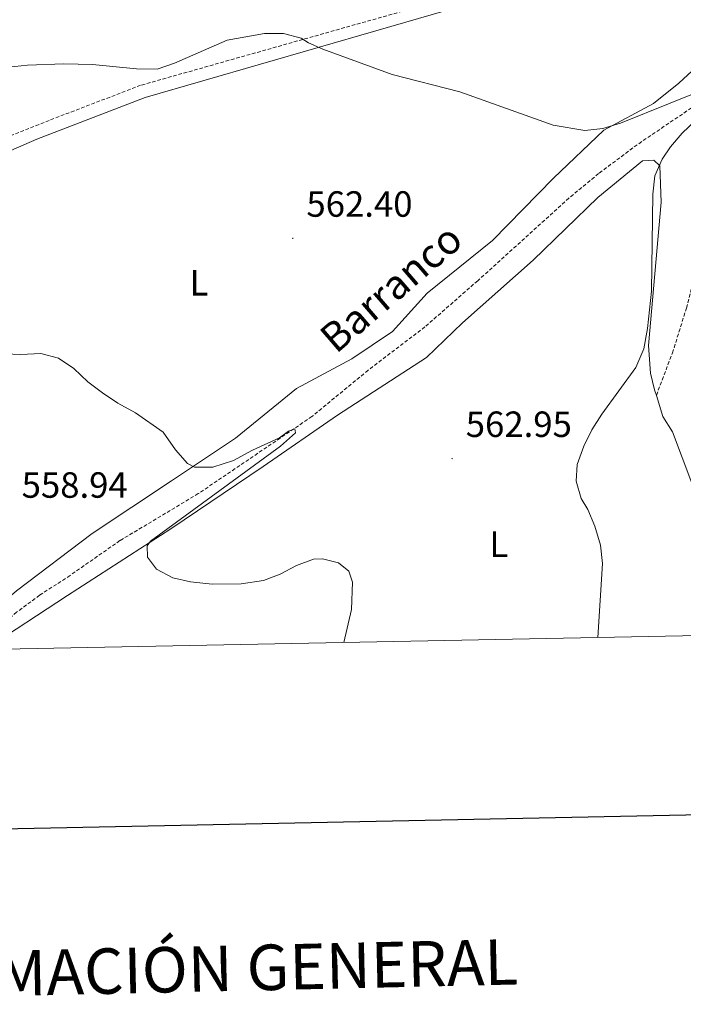
# Model space of a CAD drawing. Units: metres. Extents: x 634400 to 638913, y 4701575 to 4704632.
# Drawn here: x 637619 to 637801, y 4701933 to 4702204 of the extents above; entities that cross this region are included whole.
import ezdxf
from ezdxf.enums import TextEntityAlignment as Align

# ---------------------------------------------------------------- set-up
doc = ezdxf.new("R2010")
doc.units = ezdxf.units.M
doc.header["$MEASUREMENT"] = 0
doc.linetypes.add('TRAZOSX2', pattern=[1.5, 1, -0.5])
for name, color, linetype, lineweight in [('Carátula', 7, 'Continuous', 5), ('Level 11', 142, 'TRAZOSX2', 13), ('Level 21', 19, 'Continuous', 0), ('Level 36', 19, 'Continuous', 40), ('Level 37', 92, 'Continuous', 0), ('Level 41', 39, 'Continuous', 0), ('Level 43', 5, 'Continuous', 0), ('Level 5', 36, 'Continuous', 0), ('Level 61', 19, 'Continuous', 0), ('Level 63', 7, 'Continuous', 0), ('Level 7', 1, 'Continuous', 0)]:
    doc.layers.add(name, color=color, linetype=linetype, lineweight=lineweight)
doc.styles.add('Arial', font='ARIAL.TTF', dxfattribs={"height": 0.2})

# ---------------------------------------------------------------- blocks, each defined once
blk = doc.blocks.new('5PATER')
at = {"layer": 'Carátula', "linetype": 'Continuous', "lineweight": 5}
h = blk.add_hatch(color=250, dxfattribs=at)
edge = h.paths.add_edge_path()
edge.add_ellipse((0, 0), major_axis=(-1.33, -1.34), ratio=0.999422, start_angle=0, end_angle=360)

msp = doc.modelspace()

# ---------------------------------------------------------------- linework, layer by layer
at = {"layer": 'Level 11', "color": 142, "linetype": 'TRAZOSX2', "lineweight": 13}
msp.add_polyline3d([(637826.31, 4702196.01, 566.69), (637821.31, 4702192.08, 565.86), (637813.42, 4702186.17, 565), (637788.62, 4702169.31, 564.01), (637778, 4702161.38, 563.56), (637769.86, 4702154.64, 563.2), (637744.79, 4702131.94, 562.1), (637730.3, 4702119.27, 561.68), (637714.68, 4702107.35, 560.85), (637699.24, 4702094.63, 560.09), (637668.01, 4702073.44, 559.86), (637646.46, 4702060.52, 559.12), (637632.79, 4702050.98, 558.2), (637624.41, 4702045.51, 557.74), (637618.07, 4702040.85, 557.37), (637605.87, 4702030.57, 556.6)], dxfattribs=at)
at = {"layer": 'Level 21', "color": 19, "linetype": 'TRAZOSX2', "lineweight": 0}
for points in [[(637793.99, 4702229.51, 570.42), (637776.34, 4702221.97, 568.91), (637767, 4702218.49, 568.08), (637746.23, 4702212.27, 566.52), (637727.01, 4702206.79, 565.55), (637652.16, 4702185.63, 564.05), (637627.03, 4702175.99, 563.73), (637615.64, 4702171.42, 563.77), (637613.85, 4702170.57, 563.76)], [(637793.88, 4702100.44, 565.56), (637798.29, 4702112.11, 565.98), (637802.15, 4702124.44, 566.39), (637804.46, 4702133.23, 566.8), (637806.26, 4702138.52, 567.36), (637809.54, 4702145.01, 567.82)]]:
    msp.add_polyline3d(points, dxfattribs=at)
at = {"layer": 'Level 21', "color": 19, "linetype": 'Continuous', "lineweight": 0}
msp.add_polyline3d([(637783.85, 4702221.73, 569.45), (637782.18, 4702221.01, 569.31), (637768.14, 4702215.63, 568.1), (637732.68, 4702205.21, 565.69), (637653.43, 4702182.31, 564.05), (637623.68, 4702170.86, 563.73), (637612.83, 4702166.16, 563.75)], dxfattribs=at)
at = {"layer": 'Level 36', "color": 92, "linetype": 'Continuous', "lineweight": 0}
for points in [[(637805.99, 4702209.59, 568.42), (637806.53, 4702208.72, 568.34), (637808.56, 4702203.11, 568.07), (637808.41, 4702196.17, 567.38), (637807.36, 4702192.99, 567.24), (637800.09, 4702186.2, 567.1), (637793.11, 4702180.64, 565.99), (637779.46, 4702173.34, 564.61), (637765.6, 4702160.13, 564.05), (637748.83, 4702142.97, 563.64), (637730.87, 4702128.51, 562.81), (637721.38, 4702117.96, 562.81), (637710.16, 4702110.44, 562.67), (637694.99, 4702102.37, 562.12), (637678.21, 4702088.66, 560.73), (637660.63, 4702077, 559.9), (637638.87, 4702062.51, 558.1), (637618.04, 4702046.69, 557.13), (637599.08, 4702030.44, 556.38)], [(637609.35, 4702030.64, 558.03), (637632.11, 4702045.49, 558.36), (637660.43, 4702063.79, 560.72), (637685.87, 4702080.89, 560.85), (637706.27, 4702094.96, 562.38), (637730.74, 4702110.8, 562.65), (637740.63, 4702120.33, 563.62), (637759.99, 4702137.63, 563.9), (637777.8, 4702154.85, 564.59), (637790.1, 4702164.85, 564.73), (637793.21, 4702165.02, 564.73), (637794.85, 4702163.54, 564.73), (637795.2, 4702153.51, 564.73), (637791.72, 4702114.17, 565.01), (637792.29, 4702106.58, 565.42), (637793.4, 4702101.96, 565.56), (637793.88, 4702100.44, 565.56)], [(637793.88, 4702100.44, 565.56), (637795.69, 4702094.63, 565.56), (637798.34, 4702090.44, 566.11), (637803.59, 4702076.33, 566.53), (637811.95, 4702055.63, 567.64), (637817.01, 4702051.57, 568.19), (637821.81, 4702049.22, 568.47), (637826.15, 4702049.27, 568.88), (637830.38, 4702051.06, 570.68), (637842.21, 4702059.99, 572.9), (637849.52, 4702066.1, 573.86), (637855.92, 4702069.55, 575.11), (637874.91, 4702074.19, 577.6), (637888.34, 4702075.76, 579.4), (637893.77, 4702074.66, 580.37), (637904.49, 4702068.46, 582.03), (637912.59, 4702059.53, 582.86), (637921.19, 4702047.51, 584.8), (637922.06, 4702044.09, 584.8), (637922.77, 4702036.79, 584.66)]]:
    msp.add_polyline3d(points, dxfattribs=at)
at = {"layer": 'Level 5', "color": 36, "linetype": 'Continuous', "lineweight": 0}
for points in [[(637610.51, 4702190.05, 565), (637621.05, 4702191.19, 565), (637631.03, 4702191.5, 565), (637638.9, 4702191.35, 565), (637651.03, 4702190.12, 565), (637656.75, 4702190.07, 565), (637661.44, 4702191.71, 565), (637675.92, 4702198.01, 565), (637686.17, 4702199.88, 565), (637691.41, 4702199.86, 565), (637696.25, 4702198.6, 565), (637698.31, 4702197.28, 565), (637702.21, 4702195.58, 565), (637721.29, 4702188.61, 565), (637739.9, 4702183.87, 565), (637765.51, 4702174.64, 565), (637774.25, 4702173.2, 565), (637779.21, 4702173.8, 565), (637784.02, 4702175.27, 565), (637811.33, 4702186.23, 565)], [(637804.59, 4702176, 565), (637800.97, 4702172.52, 565), (637797.77, 4702168.71, 565), (637795.45, 4702165.3, 565), (637793.45, 4702160.72, 565), (637792.87, 4702155.72, 565), (637792.5, 4702129.11, 565), (637791.48, 4702118.83, 565), (637790.39, 4702113.23, 565), (637788.24, 4702108.09, 565), (637778.86, 4702095.3, 565), (637776.14, 4702090.99, 565), (637773.92, 4702086.51, 565), (637772.14, 4702081.43, 565), (637771.85, 4702076.91, 565), (637773.19, 4702072.1, 565), (637775.04, 4702069.11, 565), (637777, 4702064.5, 565), (637778.5, 4702059.24, 565), (637779.03, 4702054.25, 565), (637777.83, 4702033.95, 565)], [(637707.98, 4702032.57, 560), (637710.12, 4702041.61, 560), (637710.42, 4702049.08, 560), (637709.39, 4702052.14, 560), (637706.5, 4702054.42, 560), (637702.11, 4702055.57, 560), (637699.69, 4702055.45, 560), (637695.01, 4702053.69, 560), (637690.53, 4702051.35, 560), (637685.88, 4702049.53, 560), (637679.79, 4702048.67, 560), (637671.83, 4702048.55, 560), (637665.89, 4702049.17, 560), (637660.97, 4702050.29, 560), (637656.52, 4702052.66, 560), (637654.09, 4702056, 560), (637653.93, 4702059.11, 560), (637654.9, 4702060.37, 560), (637690.61, 4702086.5, 560), (637694.75, 4702090.19, 560), (637694.52, 4702091.21, 560), (637692.82, 4702090.61, 560), (637690.32, 4702088.74, 560), (637682.87, 4702085.4, 560), (637677.65, 4702082.53, 560), (637672.03, 4702080.68, 560), (637666.98, 4702080.68, 560), (637665.04, 4702081.69, 560), (637661.73, 4702085.46, 560), (637658.35, 4702090.35, 560), (637650.75, 4702095.63, 560), (637645.94, 4702098.26, 560), (637641.66, 4702101.15, 560), (637637.64, 4702104.15, 560), (637633.78, 4702107.78, 560), (637629.6, 4702110.69, 560), (637624.77, 4702111.95, 560), (637619.21, 4702111.69, 560), (637610.38, 4702112.07, 560)]]:
    msp.add_polyline3d(points, dxfattribs=at)
at = {"layer": 'Level 61', "color": 19, "linetype": 'Continuous', "lineweight": 0}
msp.add_polyline3d([(635322.48, 4701985.74, 491.66), (635277.61, 4704299.04, 598.14), (638702.61, 4704366.34, 729.43), (638748.62, 4702053, 590.8), (635322.48, 4701985.74, 491.66)], close=True, dxfattribs=at)
at = {"layer": 'Level 63', "linetype": 'Continuous', "lineweight": 30}
msp.add_lwpolyline([(635209.86, 4704347.61), (635259.29, 4701933.13), (638813.57, 4702005.91), (638764.19, 4704417.39), (635209.86, 4704347.61)], dxfattribs=at)

# ---------------------------------------------------------------- block references
at = {"layer": 'Level 7', "color": 19, "linetype": 'Continuous', "lineweight": 0, "xscale": 0.09999983015004542, "yscale": 0.09999983015004542}
for p in [(637693.97, 4702143.58, 562.4), (637737.75, 4702083.07, 562.96)]:
    msp.add_blockref('5PATER', p, dxfattribs=at)

# ---------------------------------------------------------------- texts
at = {"layer": 'Level 37', "color": 92, "linetype": 'Continuous', "lineweight": 0, "style": 'Arial'}
for p in [(637668.22, 4702131.36, 561.48), (637750.59, 4702059.54, 563.06)]:
    msp.add_text('L', height=7, dxfattribs=at).set_placement(p, align=Align.MIDDLE_CENTER)
at = {"layer": 'Level 41', "color": 19, "linetype": 'Continuous', "lineweight": 0, "style": 'Arial'}
for s, p in [('562.40', (637697.72, 4702147.33, 562.4)), ('562.95', (637741.5, 4702086.82, 562.96)), ('558.94', (637619.47, 4702070.12, 558.94))]:
    msp.add_text(s, height=7, dxfattribs=at).set_placement(p, align=Align.BOTTOM_LEFT)
at = {"layer": 'Level 43', "color": 142, "linetype": 'Continuous', "lineweight": 0, "style": 'Arial'}
msp.add_text('Barranco', height=8, rotation=40.7584, dxfattribs=at).set_placement((637707.49, 4702109.76, 560.85), align=Align.BOTTOM_LEFT)
at = {"layer": 'Level 63', "linetype": 'Continuous', "lineweight": 0, "style": 'Arial'}
msp.add_text('INFORMACIÓN GENERAL', height=12.4999, rotation=1.308, dxfattribs=at).set_placement((637659.03, 4701942.63), align=Align.MIDDLE_CENTER)

doc.saveas('drawing.dxf')
